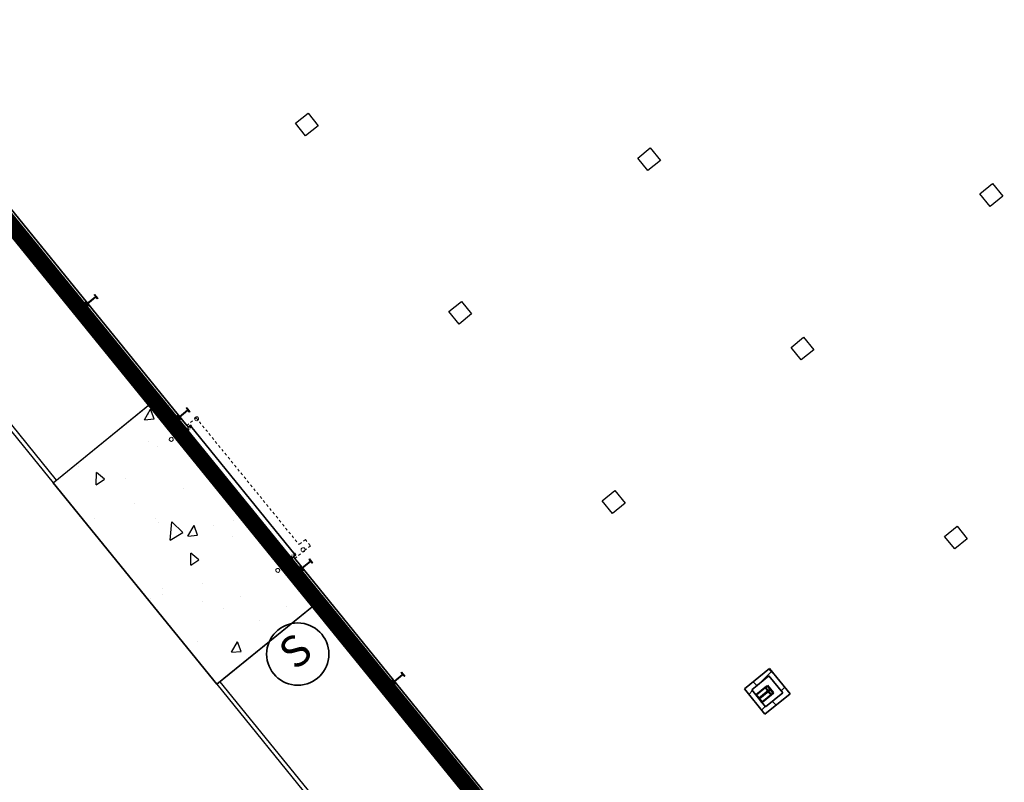
# Model space of a CAD drawing. Units: feet. Extents: x 2095797 to 2096838, y 171208 to 172481.
# Drawn here: x 2095981 to 2096102, y 171603 to 171697 of the extents above; entities that cross this region are included whole.
import ezdxf
from ezdxf.enums import TextEntityAlignment as Align

# ---------------------------------------------------------------- set-up
doc = ezdxf.new("R2010")
doc.units = ezdxf.units.FT
doc.header["$LTSCALE"] = 30
doc.header["$MEASUREMENT"] = 0
for name, pattern in [('0', [24, 12, 12]), ('21330_CIVIL-FloorPlan-ArchExport$0$Dash', [0.020833, 0.010417, -0.010417]), ('21330_CIVIL-FloorPlan-ArchExport$0$Dash 1_32_', [0.005208, 0.002604, -0.002604]), ('CENTER', [2, 1.25, -0.25, 0.25, -0.25])]:
    doc.linetypes.add(name, pattern=pattern)
for name, color, linetype, lineweight in [('21330_CIVIL-FloorPlan-ArchExport$0$A-DETL-GENF', 3, '21330_CIVIL-FloorPlan-ArchExport$0$Dash', 9), ('21330_CIVIL-FloorPlan-ArchExport$0$A-DOOR', 1, 'Continuous', 25), ('21330_CIVIL-FloorPlan-ArchExport$0$A-FLOR-OTLN', 6, 'Continuous', 50), ('21330_CIVIL-FloorPlan-ArchExport$0$A-GENM', 6, 'Continuous', 35), ('21330_CIVIL-FloorPlan-ArchExport$0$A-WALL', 2, 'Continuous', 35), ('21330_CIVIL-FloorPlan-ArchExport$0$A-WALL-PATT', 2, 'Continuous', 35), ('21330_CIVIL-FloorPlan-ArchExport$0$I-WALL', 2, 'Continuous', 35), ('21330_CIVIL-FloorPlan-ArchExport$0$L-SITE', 6, 'Continuous', 18), ('21330_CIVIL-FloorPlan-ArchExport$0$S-BEAM', 4, 'Continuous', 50), ('21330_CIVIL-FloorPlan-ArchExport$0$S-COLS', 6, 'Continuous', 35), ('A-FLOR-OTLN', 6, 'Continuous', 35), ('C-BLDG-OTLN', 7, 'Continuous', 70), ('C-PVMT-CONC', 8, 'Continuous', 18), ('C-PVMT-MRKG', 2, '0', 35), ('C-ROAD-CURB', 6, 'Continuous', 35), ('C-SITE-WALK', 2, 'Continuous', 35), ('C-SSWR-JBOX', 1, 'Continuous', 35), ('ZZ-DOOR-OVHD', 1, 'Continuous', 25)]:
    doc.layers.add(name, color=color, linetype=linetype, lineweight=lineweight)
doc.layers.add('ZZ-FloorBox', color=7, linetype='Continuous')
doc.styles.add('Arial', font='arial.ttf')
pattern_1 = [(45, (2901, 720), (-38.01406, 38.01406), []), (45, (2901, 777.6), (-38.01406, 38.01406), [])]
pattern_2 = [(45, (2096267.946, 171850.1398), (-1.767767, 1.767767), []), (135, (2096267.946, 171850.1398), (-1.767767, -1.767767), [])]

# ---------------------------------------------------------------- blocks, each defined once
blk = doc.blocks.new('SNMHOL-1')
at = {"linetype": 'Continuous'}
blk.add_circle((0, 0), 3.84, dxfattribs=at)
at = {"linetype": 'Continuous', "style": 'Arial'}
blk.add_text('S', height=3.84, rotation=39.1, dxfattribs=at).set_placement((-0.01, -0.01), align=Align.MIDDLE)
blk = doc.blocks.new('21330_CIVIL-FloorPlan-ArchExport$0$W-Wide Flange-Column - W18X60-1786081-A1-1 - Floor Plan - Overall')
at = {"layer": '21330_CIVIL-FloorPlan-ArchExport$0$S-COLS', "lineweight": 9}
h = blk.add_hatch(dxfattribs=at)
h.set_pattern_fill('FP1_68', color=256, style=0, pattern_type=2)
h.set_pattern_definition([(315, (360, -4009.15), (38.01406, 38.01406), []), (315, (417.6, -4009.15), (38.01406, 38.01406), [])])
h.paths.add_polyline_path([(-3.8, 9.1), (-3.8, 8.4), (-0.9, 8.4), (-0.4, 8.2), (-0.2, 7.7), (-0.2, -7.7), (-0.4, -8.2), (-0.9, -8.4), (-3.8, -8.4), (-3.8, -9.1), (3.8, -9.1), (3.8, -8.4), (0.9, -8.4), (0.4, -8.2), (0.2, -7.7), (0.2, 7.7), (0.4, 8.2), (0.9, 8.4), (3.8, 8.4), (3.8, 9.1)], flags=0)
at = {"layer": '21330_CIVIL-FloorPlan-ArchExport$0$S-COLS', "color": 50}
for p, q in [((3.8, 9.1), (-3.8, 9.1)), ((-3.8, 9.1), (-3.8, 8.4)), ((-3.8, 8.4), (-0.9, 8.4)), ((-0.2, 7.7), (-0.2, -7.7)), ((0.2, -7.7), (0.2, 7.7)), ((0.9, 8.4), (3.8, 8.4)), ((3.8, 8.4), (3.8, 9.1)), ((-0.9, -8.4), (-3.8, -8.4)), ((-3.8, -8.4), (-3.8, -9.1)), ((-3.8, -9.1), (3.8, -9.1)), ((3.8, -8.4), (0.9, -8.4)), ((3.8, -9.1), (3.8, -8.4))]:
    blk.add_line(p, q, dxfattribs=at)
for centre, start, end in [((-0.9, 7.7), 0, 90), ((0.9, 7.7), 90, 180), ((-0.9, -7.7), 270, 0), ((0.9, -7.7), 180, 270)]:
    blk.add_arc(centre, 0.68, start, end, dxfattribs=at)
blk = doc.blocks.new('21330_CIVIL-FloorPlan-ArchExport$0$W-Wide Flange-Column - W18X60-1786082-A1-1 - Floor Plan - Overall')
at = {"layer": '21330_CIVIL-FloorPlan-ArchExport$0$S-COLS', "lineweight": 9}
h = blk.add_hatch(dxfattribs=at)
h.set_pattern_fill('FP1_69', color=256, style=0, pattern_type=2)
h.set_pattern_definition([(315, (144, -4009.15), (38.01406, 38.01406), []), (315, (201.6, -4009.15), (38.01406, 38.01406), [])])
h.paths.add_polyline_path([(-3.8, -9.1), (3.8, -9.1), (3.8, -8.4), (0.9, -8.4), (0.4, -8.2), (0.2, -7.7), (0.2, 7.7), (0.4, 8.2), (0.9, 8.4), (3.8, 8.4), (3.8, 9.1), (-3.8, 9.1), (-3.8, 8.4), (-0.9, 8.4), (-0.4, 8.2), (-0.2, 7.7), (-0.2, -7.7), (-0.4, -8.2), (-0.9, -8.4), (-3.8, -8.4)], flags=0)
at = {"layer": '21330_CIVIL-FloorPlan-ArchExport$0$S-COLS', "color": 50}
for p, q in [((3.8, 9.1), (-3.8, 9.1)), ((-3.8, 9.1), (-3.8, 8.4)), ((-3.8, 8.4), (-0.9, 8.4)), ((-0.2, 7.7), (-0.2, -7.7)), ((0.2, -7.7), (0.2, 7.7)), ((0.9, 8.4), (3.8, 8.4)), ((3.8, 8.4), (3.8, 9.1)), ((-0.9, -8.4), (-3.8, -8.4)), ((-3.8, -8.4), (-3.8, -9.1)), ((-3.8, -9.1), (3.8, -9.1)), ((3.8, -8.4), (0.9, -8.4)), ((3.8, -9.1), (3.8, -8.4))]:
    blk.add_line(p, q, dxfattribs=at)
for centre, start, end in [((-0.9, 7.7), 0, 90), ((0.9, 7.7), 90, 180), ((-0.9, -7.7), 270, 0), ((0.9, -7.7), 180, 270)]:
    blk.add_arc(centre, 0.68, start, end, dxfattribs=at)
blk = doc.blocks.new('21330_CIVIL-FloorPlan-ArchExport$0$W-Wide Flange-Column - W18X60-1786086-A1-1 - Floor Plan - Overall')
at = {"layer": '21330_CIVIL-FloorPlan-ArchExport$0$S-COLS', "lineweight": 9}
h = blk.add_hatch(dxfattribs=at)
h.set_pattern_fill('FP1_73', color=256, style=0, pattern_type=2)
h.set_pattern_definition([(135, (360, 4009.15), (-38.01406, -38.01406), []), (135, (302.4, 4009.15), (-38.01406, -38.01406), [])])
h.paths.add_polyline_path([(3.8, -8.4), (0.9, -8.4), (0.4, -8.2), (0.2, -7.7), (0.2, 7.7), (0.4, 8.2), (0.9, 8.4), (3.8, 8.4), (3.8, 9.1), (-3.8, 9.1), (-3.8, 8.4), (-0.9, 8.4), (-0.4, 8.2), (-0.2, 7.7), (-0.2, -7.7), (-0.4, -8.2), (-0.9, -8.4), (-3.8, -8.4), (-3.8, -9.1), (3.8, -9.1)], flags=0)
at = {"layer": '21330_CIVIL-FloorPlan-ArchExport$0$S-COLS', "color": 50}
for p, q in [((-3.8, 9.1), (3.8, 9.1)), ((-3.8, 8.4), (-3.8, 9.1)), ((-0.9, 8.4), (-3.8, 8.4)), ((-0.2, -7.7), (-0.2, 7.7)), ((0.2, 7.7), (0.2, -7.7)), ((3.8, 8.4), (0.9, 8.4)), ((3.8, 9.1), (3.8, 8.4)), ((-3.8, -8.4), (-0.9, -8.4)), ((-3.8, -9.1), (-3.8, -8.4)), ((3.8, -9.1), (-3.8, -9.1)), ((0.9, -8.4), (3.8, -8.4)), ((3.8, -8.4), (3.8, -9.1))]:
    blk.add_line(p, q, dxfattribs=at)
for centre, start, end in [((-0.9, 7.7), 360, 90), ((0.9, 7.7), 90, 180), ((-0.9, -7.7), 270, 360), ((0.9, -7.7), 180, 270)]:
    blk.add_arc(centre, 0.68, start, end, dxfattribs=at)
blk = doc.blocks.new('21330_CIVIL-FloorPlan-ArchExport$0$W-Wide Flange-Column - W18X60-1786087-A1-1 - Floor Plan - Overall')
at = {"layer": '21330_CIVIL-FloorPlan-ArchExport$0$S-COLS', "lineweight": 9}
h = blk.add_hatch(dxfattribs=at)
h.set_pattern_fill('FP1_74', color=256, style=0, pattern_type=2)
h.set_pattern_definition([(135, (144, 4009.15), (-38.01406, -38.01406), []), (135, (86.4, 4009.15), (-38.01406, -38.01406), [])])
h.paths.add_polyline_path([(3.8, -8.4), (0.9, -8.4), (0.4, -8.2), (0.2, -7.7), (0.2, 7.7), (0.4, 8.2), (0.9, 8.4), (3.8, 8.4), (3.8, 9.1), (-3.8, 9.1), (-3.8, 8.4), (-0.9, 8.4), (-0.4, 8.2), (-0.2, 7.7), (-0.2, -7.7), (-0.4, -8.2), (-0.9, -8.4), (-3.8, -8.4), (-3.8, -9.1), (3.8, -9.1)], flags=0)
at = {"layer": '21330_CIVIL-FloorPlan-ArchExport$0$S-COLS', "color": 50}
for p, q in [((-3.8, 9.1), (3.8, 9.1)), ((-3.8, 8.4), (-3.8, 9.1)), ((-0.9, 8.4), (-3.8, 8.4)), ((-0.2, -7.7), (-0.2, 7.7)), ((0.2, 7.7), (0.2, -7.7)), ((3.8, 8.4), (0.9, 8.4)), ((3.8, 9.1), (3.8, 8.4)), ((-3.8, -8.4), (-0.9, -8.4)), ((-3.8, -9.1), (-3.8, -8.4)), ((3.8, -9.1), (-3.8, -9.1)), ((0.9, -8.4), (3.8, -8.4)), ((3.8, -8.4), (3.8, -9.1))]:
    blk.add_line(p, q, dxfattribs=at)
for centre, start, end in [((-0.9, 7.7), 360, 90), ((0.9, 7.7), 90, 180), ((-0.9, -7.7), 270, 360), ((0.9, -7.7), 180, 270)]:
    blk.add_arc(centre, 0.68, start, end, dxfattribs=at)
blk = doc.blocks.new('21330_CIVIL-FloorPlan-ArchExport$0$fsb-main buidling interior jack portal frame - fsb-main buidling interior jack portal frame-596973-A1-1 - Floor Plan - Overall')
at = {"layer": '21330_CIVIL-FloorPlan-ArchExport$0$S-BEAM', "lineweight": 9}
h = blk.add_hatch(dxfattribs=at)
h.set_pattern_fill('FP1_90', color=256, style=0, pattern_type=2)
h.set_pattern_definition(pattern_1)
h.paths.add_polyline_path([(2902.5, -7), (2903, -7), (2903, 7), (2902.5, 7)], flags=0)
h.paths.add_polyline_path([(-690.9, -7), (-690.9, 7), (-691.4, 7), (-691.4, -7)], flags=0)
h.paths.add_polyline_path([(-712.5, -7), (-712.5, 7), (-713, 7), (-713, -7)], flags=0)
h.paths.add_polyline_path([(2880.9, -7), (2881.4, -7), (2881.4, 7), (2880.9, 7)], flags=0)
h.paths.add_polyline_path([(10.2, -7), (10.7, -7), (10.7, 7), (10.2, 7)], flags=0)
h.paths.add_polyline_path([(2191.3, -7), (2191.8, -7), (2191.8, 7), (2191.3, 7)], flags=0)
h.paths.add_polyline_path([(31.8, -7), (31.8, 7), (31.3, 7), (31.3, -7)], flags=0)
h.paths.add_polyline_path([(2170.7, -7), (2170.7, 7), (2170.2, 7), (2170.2, -7)], flags=0)
h.paths.add_polyline_path([(751.3, -7), (751.8, -7), (751.8, 7), (751.3, 7)], flags=0)
h.paths.add_polyline_path([(730.2, -7), (730.7, -7), (730.7, 7), (730.2, 7)], flags=0)
h.paths.add_polyline_path([(1450.2, -7), (1450.7, -7), (1450.7, 7), (1450.2, 7)], flags=0)
h.paths.add_polyline_path([(1471.8, -7), (1471.8, 7), (1471.3, 7), (1471.3, -7)], flags=0)
h = blk.add_hatch(dxfattribs=at)
h.set_pattern_fill('FP1_90', color=256, style=0, pattern_type=2)
h.set_pattern_definition(pattern_1)
h.paths.add_polyline_path([(2881.4, -0.3), (2902.5, -0.3), (2902.5, 0.3), (2881.4, 0.3)], flags=0)
h.paths.add_polyline_path([(-712.5, -0.3), (-691.4, -0.3), (-691.4, 0.3), (-712.5, 0.3)], flags=0)
h.paths.add_polyline_path([(31.3, -0.3), (31.3, 0.3), (10.7, 0.3), (10.7, -0.3)], flags=0)
h.paths.add_polyline_path([(2170.7, -0.3), (2191.3, -0.3), (2191.3, 0.3), (2170.7, 0.3)], flags=0)
h.paths.add_polyline_path([(1471.3, -0.3), (1471.3, 0.3), (1450.7, 0.3), (1450.7, -0.3)], flags=0)
h.paths.add_polyline_path([(751.3, -0.3), (751.3, 0.3), (730.7, 0.3), (730.7, -0.3)], flags=0)
at = {"layer": '21330_CIVIL-FloorPlan-ArchExport$0$S-BEAM', "color": 90}
for p, q in [((-712.5, 7), (-713, 7)), ((-713, 7), (-713, -7)), ((-712.5, -7), (-712.5, 7)), ((-712.5, 7), (-695.5, 7)), ((-691.4, 0.3), (-712.5, 0.3)), ((-712.5, 0.3), (-712.5, -0.3)), ((-691.4, 7), (-695.5, 7)), ((-695.5, 7), (-695.5, 0.3)), ((-690.9, 7), (-691.4, 7)), ((-691.4, 7), (-691.4, -7)), ((-691.4, -0.3), (-691.4, 0.3)), ((-690.9, -7), (-690.9, 7)), ((-713, -7), (-712.5, -7)), ((-712.5, -0.3), (-691.4, -0.3)), ((-695.5, -7), (-712.5, -7)), ((-695.5, -0.3), (-695.5, -7)), ((-695.5, -7), (-691.4, -7)), ((-691.4, -7), (-690.9, -7))]:
    blk.add_line(p, q, dxfattribs=at)
blk = doc.blocks.new('21330_CIVIL-FloorPlan-ArchExport$0$HSS-Hollow Structural Section-Column - HSS8X4X1_4-V134-A1-1 - Floor Plan - Overall')
at = {"layer": '21330_CIVIL-FloorPlan-ArchExport$0$S-COLS', "lineweight": 9}
h = blk.add_hatch(dxfattribs=at)
h.set_pattern_fill('FP1_182', color=256, style=0, pattern_type=2)
h.set_pattern_definition([(315, (122, -4022.625), (38.01406, 38.01406), []), (315, (179.6, -4022.625), (38.01406, 38.01406), [])])
h.paths.add_polyline_path([(-2, -3.5), (-1.8, -3.5), (-1.8, 3.5), (-2, 3.5)], flags=0)
h.paths.add_polyline_path([(-1.5, -3.8), (-1.5, -4), (1.5, -4), (1.5, -3.8)], flags=0)
h.paths.add_polyline_path([(-1.5, 4), (-1.5, 3.8), (1.5, 3.8), (1.5, 4)], flags=0)
h.paths.add_polyline_path([(1.8, -3.5), (2, -3.5), (2, 3.5), (1.8, 3.5)], flags=0)
at = {"layer": '21330_CIVIL-FloorPlan-ArchExport$0$S-COLS', "color": 50}
for p, q in [((-2, 3.5), (-2, -3.5)), ((-1.8, -3.5), (-1.8, 3.5)), ((1.5, 4), (-1.5, 4)), ((-1.5, 3.8), (1.5, 3.8)), ((1.8, 3.5), (1.8, -3.5)), ((2, -3.5), (2, 3.5)), ((1.5, -3.8), (-1.5, -3.8)), ((-1.3, -4), (1.5, -4))]:
    blk.add_line(p, q, dxfattribs=at)
for centre, radius, start, end in [((-1.5, 3.5), 0.466, 90, 180), ((-1.5, 3.5), 0.233, 90, 180), ((1.5, 3.5), 0.466, 360, 90), ((1.5, 3.5), 0.233, 0, 90), ((-1.5, -3.5), 0.466, 180, 270), ((-1.5, -3.5), 0.233, 180, 270), ((1.5, -3.5), 0.233, 270, 360), ((1.5, -3.5), 0.466, 270, 360)]:
    blk.add_arc(centre, radius, start, end, dxfattribs=at)
blk = doc.blocks.new('21330_CIVIL-FloorPlan-ArchExport$0$HSS-Hollow Structural Section-Column - HSS8X4X1_4-V135-A1-1 - Floor Plan - Overall')
at = {"layer": '21330_CIVIL-FloorPlan-ArchExport$0$S-COLS', "lineweight": 9}
h = blk.add_hatch(dxfattribs=at)
h.set_pattern_fill('FP1_183', color=256, style=0, pattern_type=2)
h.set_pattern_definition([(315, (-122, -4022.625), (38.01406, 38.01406), []), (315, (-64.4, -4022.625), (38.01406, 38.01406), [])])
h.paths.add_polyline_path([(-2, -3.5), (-1.8, -3.5), (-1.8, 3.5), (-2, 3.5)], flags=0)
h.paths.add_polyline_path([(-1.5, -3.8), (-1.5, -4), (1.5, -4), (1.5, -3.8)], flags=0)
h.paths.add_polyline_path([(-1.5, 4), (-1.5, 3.8), (1.5, 3.8), (1.5, 4)], flags=0)
h.paths.add_polyline_path([(1.8, -3.5), (2, -3.5), (2, 3.5), (1.8, 3.5)], flags=0)
at = {"layer": '21330_CIVIL-FloorPlan-ArchExport$0$S-COLS', "color": 50}
for p, q in [((-2, 3.5), (-2, -3.5)), ((-1.8, -3.5), (-1.8, 3.5)), ((1.5, 4), (-1.5, 4)), ((-1.5, 3.8), (1.5, 3.8)), ((1.8, 3.5), (1.8, -3.5)), ((2, -3.5), (2, 3.5)), ((1.5, -3.8), (-1.5, -3.8)), ((-1.5, -4), (1.3, -4))]:
    blk.add_line(p, q, dxfattribs=at)
for centre, radius, start, end in [((-1.5, 3.5), 0.466, 90, 180), ((-1.5, 3.5), 0.233, 90, 180), ((1.5, 3.5), 0.466, 360, 90), ((1.5, 3.5), 0.233, 0, 90), ((-1.5, -3.5), 0.466, 180, 270), ((-1.5, -3.5), 0.233, 180, 270), ((1.5, -3.5), 0.233, 270, 360), ((1.5, -3.5), 0.466, 270, 360)]:
    blk.add_arc(centre, radius, start, end, dxfattribs=at)
blk = doc.blocks.new('21330_CIVIL-FloorPlan-ArchExport$0$L-Angle-Column - L6X3-1_2X5_16-V136-A1-1 - Floor Plan - Overall')
at = {"layer": '21330_CIVIL-FloorPlan-ArchExport$0$S-COLS', "lineweight": 9}
h = blk.add_hatch(dxfattribs=at)
h.set_pattern_fill('FP1_184', color=256, style=0, pattern_type=2)
h.set_pattern_definition([(135, (-120.756, 4028.625), (-38.01406, -38.01406), []), (135, (-178.356, 4028.625), (-38.01406, -38.01406), [])])
h.paths.add_polyline_path([(2.7, 2), (-0.8, 2), (-0.8, -4), (-0.4, -3.7), (-0.4, 1.6), (-0.1, 1.7), (2.4, 1.7)], flags=0)
at = {"layer": '21330_CIVIL-FloorPlan-ArchExport$0$S-COLS', "color": 50}
for p, q in [((2.7, 2), (-0.8, 2)), ((-0.8, 2), (-0.8, -4)), ((-0.4, -3.7), (-0.4, 1.4)), ((-0.1, 1.7), (2.4, 1.7))]:
    blk.add_line(p, q, dxfattribs=at)
for centre, start, end in [((-0.1, 1.4), 90, 180), ((2.4, 2), 270, 0), ((-0.8, -3.7), 270, 360)]:
    blk.add_arc(centre, 0.312, start, end, dxfattribs=at)
blk = doc.blocks.new('21330_CIVIL-FloorPlan-ArchExport$0$L-Angle-Column - L6X3-1_2X5_16-V137-A1-1 - Floor Plan - Overall')
at = {"layer": '21330_CIVIL-FloorPlan-ArchExport$0$S-COLS', "lineweight": 9}
h = blk.add_hatch(dxfattribs=at)
h.set_pattern_fill('FP1_185', color=256, style=0, pattern_type=2)
h.set_pattern_definition([(315, (-120.756, -4028.625), (38.01406, 38.01406), []), (315, (-63.156, -4028.625), (38.01406, 38.01406), [])])
h.paths.add_polyline_path([(-0.8, -2), (2.7, -2), (2.4, -1.7), (-0.4, -1.6), (-0.4, -1.4), (-0.4, 3.7), (-0.8, 4)], flags=0)
at = {"layer": '21330_CIVIL-FloorPlan-ArchExport$0$S-COLS', "color": 50}
for p, q in [((-0.8, -2), (-0.8, 4)), ((-0.4, 3.7), (-0.4, -1.4)), ((2.7, -2), (-0.8, -2)), ((-0.1, -1.7), (2.4, -1.7))]:
    blk.add_line(p, q, dxfattribs=at)
for centre, start, end in [((-0.8, 3.7), 0, 90), ((-0.1, -1.4), 180, 270), ((2.4, -2), 360, 90)]:
    blk.add_arc(centre, 0.313, start, end, dxfattribs=at)
blk = doc.blocks.new('21330_CIVIL-FloorPlan-ArchExport$0$21330-ARCH_bmc-Sheet-A-101-OVERALLFLOORPLAN-21330_Stru-rvt-1-A1-1-FloorPlan-Overall')
at = {"layer": '21330_CIVIL-FloorPlan-ArchExport$0$S-BEAM', "color": 90}
blk.add_blockref('21330_CIVIL-FloorPlan-ArchExport$0$fsb-main buidling interior jack portal frame - fsb-main buidling interior jack portal frame-596973-A1-1 - Floor Plan - Overall', (-2901, -720), dxfattribs=at)
at = {"layer": '21330_CIVIL-FloorPlan-ArchExport$0$S-COLS', "color": 50}
for name, p, rotation in [('21330_CIVIL-FloorPlan-ArchExport$0$W-Wide Flange-Column - W18X60-1786086-A1-1 - Floor Plan - Overall', (-4009.1, 360), 269.9999999999999), ('21330_CIVIL-FloorPlan-ArchExport$0$W-Wide Flange-Column - W18X60-1786087-A1-1 - Floor Plan - Overall', (-4009.1, 144), 269.9999999999999), ('21330_CIVIL-FloorPlan-ArchExport$0$L-Angle-Column - L6X3-1_2X5_16-V137-A1-1 - Floor Plan - Overall', (-4028.6, 120.8), 90.00000000000027), ('21330_CIVIL-FloorPlan-ArchExport$0$HSS-Hollow Structural Section-Column - HSS8X4X1_4-V135-A1-1 - Floor Plan - Overall', (-4022.6, 122), 89.99999999999991), ('21330_CIVIL-FloorPlan-ArchExport$0$L-Angle-Column - L6X3-1_2X5_16-V136-A1-1 - Floor Plan - Overall', (-4028.6, -120.8), 269.9999999999997), ('21330_CIVIL-FloorPlan-ArchExport$0$HSS-Hollow Structural Section-Column - HSS8X4X1_4-V134-A1-1 - Floor Plan - Overall', (-4022.6, -122), 89.99999999999991), ('21330_CIVIL-FloorPlan-ArchExport$0$W-Wide Flange-Column - W18X60-1786082-A1-1 - Floor Plan - Overall', (-4009.1, -144), 89.99999999999991), ('21330_CIVIL-FloorPlan-ArchExport$0$W-Wide Flange-Column - W18X60-1786081-A1-1 - Floor Plan - Overall', (-4009.1, -360), 89.99999999999991)]:
    blk.add_blockref(name, p, dxfattribs=dict(at, rotation=rotation))
blk = doc.blocks.new('21330_CIVIL-FloorPlan-ArchExport$0$21330-ARCH_GRIDS')
blk.add_blockref('21330_CIVIL-FloorPlan-ArchExport$0$21330-ARCH_bmc-Sheet-A-101-OVERALLFLOORPLAN-21330_Stru-rvt-1-A1-1-FloorPlan-Overall', (0, 0))
blk = doc.blocks.new('21330_CIVIL-FloorPlan-ArchExport$0$084 - Coiling Door Face of Wall Mount - Motor Operated 20_x15_-4_ RDX-4214827-Arch Export')
at = {"layer": '21330_CIVIL-FloorPlan-ArchExport$0$A-DOOR', "lineweight": 9}
h = blk.add_hatch(dxfattribs=at)
h.set_pattern_fill('FP_180', color=256, style=0, pattern_type=2)
h.set_pattern_definition([(0, (0, 0), (0, -0.125), [])])
h.paths.add_polyline_path([(10.2, 0.95), (10.2, 1.01), (-10.2, 1.01), (-10.2, 0.95), (7.37, 0.95)], flags=0)
at = {"layer": '21330_CIVIL-FloorPlan-ArchExport$0$A-DETL-GENF', "color": 50}
for p, q in [((9.56, 3.15), (10.56, 3.15)), ((9.56, 3.15), (9.56, 2.15)), ((10.56, 3.15), (10.56, 2.15))]:
    blk.add_line(p, q, dxfattribs=at)
at = {"layer": '21330_CIVIL-FloorPlan-ArchExport$0$A-DOOR', "color": 90}
for p, q in [((-10.56, 0.65), (-10.27, 0.65)), ((-10.32, 0.67), (-10.54, 0.67)), ((-10.29, 0.92), (-10.29, 0.7)), ((-10.02, 1.05), (-10.27, 1.05)), ((-10.27, 1.05), (-10.27, 0.94)), ((-10.27, 0.65), (-10.27, 0.76)), ((-10.25, 0.91), (-10.25, 0.99)), ((-10.13, 0.91), (-10.25, 0.91)), ((-10.25, 0.78), (-10.25, 0.74)), ((-10.23, 0.76), (-10.23, 0.86)), ((-10.22, 1.03), (-10.04, 1.03)), ((-10.21, 0.89), (-10.02, 0.89)), ((-10.06, 0.94), (-10.13, 0.94)), ((-10.13, 0.94), (-10.13, 0.91)), ((-10.06, 0.91), (-10.06, 0.94)), ((-10, 0.91), (-10.06, 0.91)), ((10.06, 0.91), (10, 0.91)), ((10.27, 1.05), (10.02, 1.05)), ((10.02, 0.89), (10.21, 0.89)), ((10.04, 1.03), (10.22, 1.03)), ((10.13, 0.94), (10.06, 0.94)), ((10.06, 0.94), (10.06, 0.91)), ((10.13, 0.91), (10.13, 0.94)), ((10.25, 0.91), (10.13, 0.91)), ((10.23, 0.86), (10.23, 0.76)), ((10.25, 0.99), (10.25, 0.91)), ((10.25, 0.74), (10.25, 0.78)), ((10.27, 0.94), (10.27, 1.05)), ((10.27, 0.76), (10.27, 0.65)), ((10.27, 0.65), (10.56, 0.65)), ((10.29, 0.7), (10.29, 0.92)), ((10.54, 0.67), (10.32, 0.67))]:
    blk.add_line(p, q, dxfattribs=at)
at = {"layer": '21330_CIVIL-FloorPlan-ArchExport$0$A-DOOR', "color": 130, "lineweight": 18}
for p, q in [((10.2, 1.01), (-10.2, 1.01)), ((-10.2, 1.01), (-10.2, 0.95)), ((-10.2, 0.95), (10.2, 0.95)), ((10.2, 0.95), (10.2, 1.01))]:
    blk.add_line(p, q, dxfattribs=at)
at = {"layer": '21330_CIVIL-FloorPlan-ArchExport$0$A-DOOR', "color": 90}
for centre, major_axis, start_param, end_param in [((-10.54, 0.65), (0.0177, 0.011), 1.017222, 2.588018), ((-10.32, 0.7), (-0.0254, 0.0183), 2.195319, 3.766116), ((-10.27, 0.92), (-0.0033, 0.0206), 6.12231, 7.693106), ((-10.27, 0.78), (0.0147, 0.0147), 3.926991, 5.497787), ((-10.22, 0.99), (0, 0.0313), 0, 1.570796), ((-10.25, 0.76), (0.011, 0.011), 3.926991, 5.497787), ((-10.21, 0.86), (0.0184, 0.0184), 0.785398, 2.356194), ((-10.04, 1.05), (-0.0147, 0.0147), 2.356194, 3.926991), ((-10.02, 0.91), (0.011, 0.011), 3.926991, 5.497787), ((10.02, 0.91), (-0.011, 0.011), 0.785398, 2.356194), ((10.04, 1.05), (-0.0206, 0.0033), 0.160875, 1.731672), ((10.21, 0.86), (0.01, 0.0241), 5.105088, 6.675884), ((10.22, 0.99), (0.0266, 0.0164), 5.729611, 7.300407), ((10.25, 0.76), (0.0025, 0.0154), 1.731672, 3.302468), ((10.27, 0.78), (0, 0.0208), 1.570796, 3.141593), ((10.27, 0.92), (-0.0147, 0.0147), 3.926991, 5.497787), ((10.32, 0.7), (-0.0072, 0.0304), 1.338973, 2.909769), ((10.54, 0.65), (0.008, 0.0192), 5.105088, 6.675884)]:
    blk.add_ellipse(centre, major_axis=major_axis, ratio=1, start_param=start_param, end_param=end_param, dxfattribs=at)
at = {"layer": '21330_CIVIL-FloorPlan-ArchExport$0$A-GENM', "color": 50, "linetype": '21330_CIVIL-FloorPlan-ArchExport$0$Dash', "lineweight": 9}
for p, q in [((-10.56, 0.65), (-10.56, 2.15)), ((-10.56, 2.15), (9.56, 2.15)), ((10.56, 0.65), (10.56, 2.15))]:
    blk.add_line(p, q, dxfattribs=at)
at = {"layer": '21330_CIVIL-FloorPlan-ArchExport$0$A-GENM', "color": 7}
for p, q in [((-10.27, 0.65), (-10.27, 1.05)), ((-10.25, 0.94), (-10.25, 0.78)), ((-10.13, 0.91), (-10.06, 0.91)), ((10.13, 0.91), (10.06, 0.91)), ((10.25, 0.94), (10.25, 0.78)), ((10.27, 0.65), (10.27, 1.05))]:
    blk.add_line(p, q, dxfattribs=at)
blk = doc.blocks.new('21330_CIVIL-FloorPlan-ArchExport$0$12 - Bollard 2_P - 9_ Diameter-2217894-Arch Export')
at = {"layer": '21330_CIVIL-FloorPlan-ArchExport$0$L-SITE', "lineweight": 9}
for start, end in [(360, 180), (180, 0)]:
    blk.add_arc((0, 0.25), 0.25, start, end, dxfattribs=at)
blk = doc.blocks.new('21330_CIVIL-FloorPlan-ArchExport$0$12 - Bollard 2_P - 9_ Diameter-1245300-Arch Export')
at = {"layer": '21330_CIVIL-FloorPlan-ArchExport$0$L-SITE', "lineweight": 9}
for start, end in [(0, 180), (180, 360)]:
    blk.add_arc((0, -0.25), 0.25, start, end, dxfattribs=at)

msp = doc.modelspace()

# ---------------------------------------------------------------- hatches: boundary and pattern name
at = {"layer": '21330_CIVIL-FloorPlan-ArchExport$0$A-WALL-PATT', "lineweight": 9}
h = msp.add_hatch(dxfattribs=at)
h.set_pattern_fill('FP_106', color=50, style=0, pattern_type=2)
h.set_pattern_definition(pattern_2)
h.paths.add_polyline_path([(2096071.05, 171614.57), (2096073.17, 171616.29), (2096072.77, 171616.79), (2096070.65, 171615.07)], flags=0)
h = msp.add_hatch(dxfattribs=at)
h.set_pattern_fill('FP_106', color=50, style=0, pattern_type=2)
h.set_pattern_definition(pattern_2)
h.paths.add_polyline_path([(2096074.89, 171614.18), (2096075.39, 171614.58), (2096073.26, 171617.19), (2096072.77, 171616.79), (2096073.17, 171616.29)], flags=0)
h = msp.add_hatch(dxfattribs=at)
h.set_pattern_fill('FP_106', color=50, style=0, pattern_type=2)
h.set_pattern_definition(pattern_2)
h.paths.add_polyline_path([(2096072.68, 171611.56), (2096073.18, 171611.96), (2096070.65, 171615.07), (2096070.16, 171614.66)], flags=0)
h = msp.add_hatch(dxfattribs=at)
h.set_pattern_fill('FP_106', color=50, style=0, pattern_type=2)
h.set_pattern_definition(pattern_2)
h.paths.add_polyline_path([(2096073.18, 171611.96), (2096075.79, 171614.08), (2096075.39, 171614.58), (2096072.77, 171612.45)], flags=0)
at = {"layer": 'C-PVMT-CONC', "lineweight": -3}
h = msp.add_hatch(dxfattribs=at)
h.set_pattern_fill('AR-CONC', color=256, scale=2)
h.set_pattern_definition([(89.1, (2096001.878, 171629.903), (11.924, 8.073), [1.5, -16.5]), (34.1, (2096001.878, 171629.903), (-11.641, 9.9246), [1.2, -13.2]), (139.55, (2096002.872, 171630.576), (0.283, 17.998), [1.275, -14.023]), (85.284, (2095999.355, 171633.007), (18.652, 10.893), [2.25, -24.75]), (135.74, (2096000.91, 171633.915), (2.22, 26.909), [1.912, -21.034]), (30.28, (2095999.355, 171633.007), (2.22, 26.909), [1.8, -19.8]), (60.1, (2096001.538, 171633.492), (14.343, 1.28), [1.5, -16.5]), (5.1, (2096001.538, 171633.492), (-5.37, 14.324), [1.2, -13.2]), (110.55, (2096002.733, 171633.599), (8.973, 15.604), [1.275, -14.023]), (76.6, (2096001.878, 171629.903), (-4.0102, 5.3202), [0, -13.04, 0, -13.4, 0, -13.25]), (46.6, (2096001.878, 171629.903), (-0.8918, 9.4399), [0, -7.64, 0, -12.74, 0, -5.05]), (6.6, (2095998.417, 171627.09), (8.5699, 6.3833), [0, -5, 0, -15.6, 0, -20.7]), (356.6, (2095996.865, 171625.829), (7.789, 8.9098), [0, -6.5, 0, -10.36, 0, -14.7])])
h.paths.add_polyline_path([(2095997.35, 171650.17), (2095984.93, 171640.07), (2096005.11, 171615.24), (2096017.53, 171625.33)])
at = {"layer": 'C-PVMT-MRKG', "lineweight": -3}
h = msp.add_hatch(dxfattribs=at)
h.set_pattern_fill('ANSI31', color=256, scale=30)
h.set_pattern_definition([(84.1, (2095974.6853, 171883.4548), (-3.730136, 0.385472), [])])
edge = h.paths.add_edge_path()
edge.add_line((2096096.69, 171410.71), (2096090.84, 171405.95))
edge.add_line((2096090.84, 171405.95), (2095962.47, 171562.81))
edge.add_arc((2096031.57, 171620.47), 90, 207.5208, 219.8443, ccw=False)
edge.add_line((2095951.76, 171578.88), (2095837.56, 171798.06))
edge.add_arc((2095846.43, 171802.68), 10, 129.0934, 207.5208, ccw=False)
edge.add_line((2095840.12, 171810.44), (2095857.02, 171824.17))
edge.add_line((2095857.02, 171824.17), (2095850.72, 171831.93))
edge.add_line((2095850.72, 171831.93), (2095833.82, 171818.2))
edge.add_arc((2095846.43, 171802.68), 20, 129.0934, 207.5208)
edge.add_line((2095828.69, 171793.44), (2095942.89, 171574.26))
edge.add_arc((2096031.57, 171620.47), 100, 207.5208, 219.8443)
edge.add_line((2095954.79, 171556.4), (2095988.55, 171515.95))
edge.add_line((2095988.55, 171515.95), (2096090.03, 171391.09))
edge.add_arc((2096105.55, 171403.71), 20, 219.1029, 309.1047)
edge.add_line((2096118.17, 171388.19), (2096326.06, 171557.15))
edge.add_line((2096326.06, 171557.15), (2096319.75, 171564.92))
edge.add_line((2096319.75, 171564.92), (2096109.94, 171394.42))
edge.add_line((2096109.94, 171394.42), (2096096.69, 171410.71))

# ---------------------------------------------------------------- linework, layer by layer
at = {"layer": '21330_CIVIL-FloorPlan-ArchExport$0$A-FLOR-OTLN', "color": 10}
msp.add_line((2096000.74, 171645.87), (2096013.36, 171630.35), dxfattribs=at)
at = {"layer": '21330_CIVIL-FloorPlan-ArchExport$0$A-WALL', "color": 7}
for p, q in [((2095951.09, 171709.04), (2096001.4, 171647.13)), ((2096000.74, 171645.87), (2095950.08, 171708.22)), ((2096000.85, 171645.96), (2096000.74, 171645.87)), ((2096001.26, 171646.29), (2096001.24, 171646.28)), ((2096001.73, 171646.72), (2096001.75, 171646.7)), ((2096001.75, 171646.7), (2096001.73, 171646.68)), ((2096014.34, 171631.16), (2096014.37, 171631.17)), ((2096014.37, 171631.17), (2096014.38, 171631.15)), ((2096013.36, 171630.35), (2096013.46, 171630.44)), ((2096064.13, 171567.88), (2096013.36, 171630.35)), ((2096013.85, 171630.75), (2096013.87, 171630.77)), ((2096014.72, 171630.74), (2096065.14, 171568.7))]:
    msp.add_line(p, q, dxfattribs=at)
at = {"layer": '21330_CIVIL-FloorPlan-ArchExport$0$A-WALL', "linetype": 'CENTER'}
msp.add_lwpolyline([(2096073.18, 171616.29), (2096071.06, 171614.57), (2096072.78, 171612.45), (2096074.9, 171614.17)], close=True, dxfattribs=at)
at = {"layer": '21330_CIVIL-FloorPlan-ArchExport$0$I-WALL', "linetype": 'CENTER'}
msp.add_lwpolyline([(2096075.79, 171614.08), (2096072.68, 171611.56), (2096070.16, 171614.67), (2096073.27, 171617.19)], close=True, dxfattribs=at)
at = {"layer": 'A-FLOR-OTLN'}
msp.add_line((2095911.82, 171755.29), (2096102.58, 171520.54), dxfattribs=at)
at = {"layer": 'C-BLDG-OTLN', "const_width": 2}
msp.add_lwpolyline([(2095911.98, 171755.27), (2096102.38, 171521.01), (2096131.47, 171543.96), (2096146.83, 171525.05), (2096173.79, 171546.82), (2096176.2, 171543.65), (2096191.55, 171560.34), (2096192.91, 171557.06), (2096208.67, 171572), (2096207.39, 171573.29), (2096208.64, 171574.31), (2096215.8, 171580.13), (2096217.26, 171578.73), (2096226.15, 171587.35), (2096236.82, 171593.92), (2096235.41, 171596.06), (2096243.8, 171602.88)], dxfattribs=at)
at = {"layer": 'C-PVMT-CONC', "lineweight": -3}
msp.add_lwpolyline([(2095997.7, 171650.46), (2096017.89, 171625.62), (2096005.11, 171615.24), (2095984.93, 171640.07)], close=True, dxfattribs=at)
at = {"layer": 'C-ROAD-CURB', "lineweight": -3}
for p, q in [((2095938.57, 171697.11), (2095984.93, 171640.07)), ((2095938.96, 171697.42), (2095985.31, 171640.39)), ((2096005.11, 171615.24), (2096050.12, 171559.87)), ((2096005.49, 171615.56), (2096050.5, 171560.19))]:
    msp.add_line(p, q, dxfattribs=at)
at = {"layer": 'C-SITE-WALK', "lineweight": -3}
for p, q in [((2095984.93, 171640.07), (2095997.34, 171650.16)), ((2095984.93, 171640.07), (2096005.11, 171615.24)), ((2096005.11, 171615.24), (2096017.52, 171625.33))]:
    msp.add_line(p, q, dxfattribs=at)
at = {"layer": 'ZZ-FloorBox', "linetype": 'CENTER'}
for points in [[(2096014.8, 171684.37), (2096016.36, 171685.63), (2096017.62, 171684.07), (2096016.06, 171682.81)], [(2096057, 171680.09), (2096058.56, 171681.35), (2096059.81, 171679.8), (2096058.26, 171678.54)], [(2096099.19, 171675.69), (2096100.75, 171676.94), (2096102.01, 171675.39), (2096100.45, 171674.13)], [(2096033.72, 171661.18), (2096035.27, 171662.43), (2096036.53, 171660.88), (2096034.98, 171659.62)], [(2096075.91, 171656.76), (2096077.46, 171658.02), (2096078.72, 171656.46), (2096077.17, 171655.21)], [(2096052.63, 171637.84), (2096054.18, 171639.1), (2096055.44, 171637.55), (2096053.89, 171636.29)], [(2096094.83, 171633.47), (2096096.38, 171634.73), (2096097.64, 171633.18), (2096096.09, 171631.92)]]:
    msp.add_lwpolyline(points, close=True, dxfattribs=at)

# ---------------------------------------------------------------- block references
at = {"color": 50, "linetype": '21330_CIVIL-FloorPlan-ArchExport$0$Dash 1_32_', "lineweight": 9}
for name, p, rotation in [('21330_CIVIL-FloorPlan-ArchExport$0$12 - Bollard 2_P - 9_ Diameter-1245300-Arch Export', (2096002.78, 171647.77), 219.0999999999996), ('21330_CIVIL-FloorPlan-ArchExport$0$12 - Bollard 2_P - 9_ Diameter-2217894-Arch Export', (2095999.65, 171645.23), 39.10000000000035), ('21330_CIVIL-FloorPlan-ArchExport$0$12 - Bollard 2_P - 9_ Diameter-2217894-Arch Export', (2096015.59, 171632.01), 219.100000000001), ('21330_CIVIL-FloorPlan-ArchExport$0$12 - Bollard 2_P - 9_ Diameter-1245300-Arch Export', (2096012.46, 171629.47), 39.1000000000003)]:
    msp.add_blockref(name, p, dxfattribs=dict(at, rotation=rotation))
at = {"layer": '21330_CIVIL-FloorPlan-ArchExport$0$A-WALL-PATT', "xscale": 0.08333333333333331, "yscale": 0.08333333333333331, "zscale": 0.08333333333333331, "rotation": 39.09999999999598}
msp.add_blockref('21330_CIVIL-FloorPlan-ArchExport$0$21330-ARCH_GRIDS', (2096267.84, 171849.98), dxfattribs=at)
at = {"layer": 'C-SSWR-JBOX', "lineweight": -3}
msp.add_blockref('SNMHOL-1', (2096015.09, 171618.96), dxfattribs=at)
at = {"layer": 'ZZ-DOOR-OVHD', "color": 50, "linetype": '21330_CIVIL-FloorPlan-ArchExport$0$Dash 1_32_', "lineweight": 9, "rotation": 309.1000000000002}
msp.add_blockref('21330_CIVIL-FloorPlan-ArchExport$0$084 - Coiling Door Face of Wall Mount - Motor Operated 20_x15_-4_ RDX-4214827-Arch Export', (2096007.55, 171638.52), dxfattribs=at)

doc.saveas('drawing.dxf')
